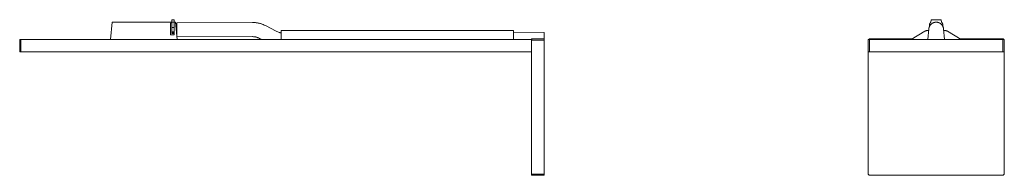
# Model space of a CAD drawing. Units: millimetres. Extents: x -563 to 234, y -564 to 249.
# Drawn here: x -563 to 234, y 123 to 249 of the extents above; entities that cross this region are included whole.
import ezdxf

# ---------------------------------------------------------------- set-up
doc = ezdxf.new("R2010")
doc.units = ezdxf.units.MM
doc.header["$MEASUREMENT"] = 0
doc.layers.add('Default', color=7, linetype='Continuous', lineweight=5, true_color=0xffffff)

msp = doc.modelspace()

# ---------------------------------------------------------------- linework, layer by layer
at = {"layer": 'Default', "color": 7, "true_color": 0xffffff}
for p, q in [((-439.77, 237.41), (-439.77, 248.61)), ((-439.77, 248.61), (-437.97, 248.61)), ((-437.97, 248.61), (-437.97, 246.74)), ((174.98, 248.61), (174.82, 246.74)), ((183.08, 248.61), (174.98, 248.61)), ((183.24, 246.74), (183.08, 248.61)), ((-489.58, 232.61), (-488.23, 246.61)), ((-488.23, 246.61), (-439.77, 246.61)), ((-440.86, 245.54), (-440.87, 245.51)), ((-440.87, 245.51), (-440.87, 245.48)), ((-440.87, 245.48), (-440.87, 236.41)), ((-440.85, 245.58), (-440.86, 245.54)), ((-440.83, 245.61), (-440.85, 245.58)), ((-440.82, 245.64), (-440.83, 245.61)), ((-440.81, 245.67), (-440.82, 245.64)), ((-440.79, 245.7), (-440.81, 245.67)), ((-440.78, 245.73), (-440.79, 245.7)), ((-440.76, 245.76), (-440.78, 245.73)), ((-440.74, 245.79), (-440.76, 245.76)), ((-440.72, 245.82), (-440.74, 245.79)), ((-440.7, 245.85), (-440.72, 245.82)), ((-440.68, 245.88), (-440.7, 245.85)), ((-440.66, 245.9), (-440.68, 245.88)), ((-440.64, 245.93), (-440.66, 245.9)), ((-440.62, 245.95), (-440.64, 245.93)), ((-440.59, 245.98), (-440.62, 245.95)), ((-440.57, 246), (-440.59, 245.98)), ((-440.54, 246.02), (-440.57, 246)), ((-440.51, 246.04), (-440.54, 246.02)), ((-440.49, 246.06), (-440.51, 246.04)), ((-440.46, 246.08), (-440.49, 246.06)), ((-440.43, 246.1), (-440.46, 246.08)), ((-440.4, 246.12), (-440.43, 246.1)), ((-440.37, 246.14), (-440.4, 246.12)), ((-440.34, 246.15), (-440.37, 246.14)), ((-440.31, 246.17), (-440.34, 246.15)), ((-440.28, 246.18), (-440.31, 246.17)), ((-440.24, 246.19), (-440.28, 246.18)), ((-440.21, 246.2), (-440.24, 246.19)), ((-440.18, 246.21), (-440.21, 246.2)), ((-440.15, 246.22), (-440.18, 246.21)), ((-440.11, 246.23), (-440.15, 246.22)), ((-440.08, 246.24), (-440.11, 246.23)), ((-440.05, 246.24), (-440.08, 246.24)), ((-440.01, 246.25), (-440.05, 246.24)), ((-439.98, 246.25), (-440.01, 246.25)), ((-439.94, 246.25), (-439.98, 246.25)), ((-439.91, 246.25), (-439.94, 246.25)), ((-439.88, 246.25), (-439.91, 246.25)), ((-439.84, 246.25), (-439.88, 246.25)), ((-439.81, 246.25), (-439.84, 246.25)), ((-439.77, 246.24), (-439.81, 246.25)), ((-437.97, 246.74), (-439.77, 246.74)), ((-439.77, 242.23), (-437.97, 242.23)), ((-437.97, 242.23), (-437.97, 246.74)), ((-436.72, 246.61), (-437.97, 246.61)), ((-437.96, 245.81), (-437.97, 245.82)), ((-437.97, 238.72), (-437.97, 242.23)), ((-437.95, 245.79), (-437.96, 245.81)), ((-437.94, 245.77), (-437.95, 245.79)), ((-437.93, 245.75), (-437.94, 245.77)), ((-437.93, 245.73), (-437.93, 245.75)), ((-437.92, 245.72), (-437.93, 245.73)), ((-437.91, 245.7), (-437.92, 245.72)), ((-437.9, 245.68), (-437.91, 245.7)), ((-437.9, 245.66), (-437.9, 245.68)), ((-437.89, 245.64), (-437.9, 245.66)), ((-437.89, 245.62), (-437.89, 245.64)), ((-437.88, 245.6), (-437.89, 245.62)), ((-437.88, 245.58), (-437.88, 245.6)), ((-437.88, 245.56), (-437.88, 245.58)), ((-437.88, 245.54), (-437.88, 245.56)), ((-437.87, 245.52), (-437.88, 245.54)), ((-437.87, 245.5), (-437.87, 245.52)), ((-437.87, 245.48), (-437.87, 245.5)), ((-437.87, 236.41), (-437.87, 245.48)), ((-435.36, 232.61), (-436.72, 246.61)), ((-435.77, 245.42), (-436.61, 245.42)), ((-374.59, 246.36), (-435.77, 246.19)), ((-435.77, 246.19), (-435.75, 236.57)), ((-374.06, 246.35), (-374.59, 246.36)), ((-373.53, 246.34), (-374.06, 246.35)), ((-373, 246.32), (-373.53, 246.34)), ((-372.47, 246.28), (-373, 246.32)), ((-371.95, 246.23), (-372.47, 246.28)), ((-371.42, 246.18), (-371.95, 246.23)), ((-370.89, 246.1), (-371.42, 246.18)), ((-370.37, 246.02), (-370.89, 246.1)), ((-369.9, 245.93), (-370.37, 246.02)), ((-369.43, 245.84), (-369.9, 245.93)), ((-368.96, 245.73), (-369.43, 245.84)), ((-368.5, 245.61), (-368.96, 245.73)), ((-368.02, 245.47), (-368.5, 245.61)), ((-367.54, 245.33), (-368.02, 245.47)), ((-367.07, 245.17), (-367.54, 245.33)), ((-366.6, 245), (-367.07, 245.17)), ((-365.77, 244.68), (-366.6, 245)), ((-364.94, 244.33), (-365.77, 244.68)), ((-364.12, 243.96), (-364.94, 244.33)), ((-363.31, 243.57), (-364.12, 243.96)), ((-355.87, 239.7), (-363.31, 243.57)), ((-354.8, 239.18), (-355.87, 239.7)), ((-353.85, 238.74), (-354.8, 239.18)), ((-163.22, 239.86), (-351.22, 239.86)), ((-351.22, 239.86), (-351.22, 232.61)), ((-163.22, 232.61), (-163.22, 239.86)), ((158.9, 232.61), (169.83, 239.24)), ((169.83, 239.24), (169.95, 239.31)), ((169.95, 239.31), (170.08, 239.38)), ((170.08, 239.38), (170.21, 239.44)), ((170.21, 239.44), (170.34, 239.5)), ((170.34, 239.5), (170.47, 239.56)), ((170.47, 239.56), (170.61, 239.61)), ((170.61, 239.61), (170.75, 239.66)), ((170.75, 239.66), (170.89, 239.7)), ((170.89, 239.7), (171.03, 239.73)), ((171.03, 239.73), (171.17, 239.77)), ((171.17, 239.77), (171.31, 239.79)), ((171.31, 239.79), (171.45, 239.82)), ((171.45, 239.82), (171.6, 239.83)), ((171.6, 239.83), (171.74, 239.85)), ((171.74, 239.85), (171.89, 239.85)), ((171.89, 239.85), (172.03, 239.86)), ((172.03, 239.86), (172.94, 239.86)), ((173.05, 241.13), (172.29, 232.61)), ((173.08, 241.33), (173.05, 241.13)), ((173.1, 241.54), (173.08, 241.33)), ((173.14, 241.74), (173.1, 241.54)), ((173.18, 241.95), (173.14, 241.74)), ((173.23, 242.15), (173.18, 241.95)), ((173.29, 242.35), (173.23, 242.15)), ((173.35, 242.54), (173.29, 242.35)), ((173.42, 242.74), (173.35, 242.54)), ((173.5, 242.93), (173.42, 242.74)), ((173.58, 243.12), (173.5, 242.93)), ((173.67, 243.31), (173.58, 243.12)), ((173.64, 244.52), (173.63, 244.41)), ((173.63, 244.41), (173.63, 244.3)), ((173.63, 244.3), (173.63, 244.2)), ((173.63, 244.2), (173.64, 244.09)), ((173.65, 244.63), (173.64, 244.52)), ((173.64, 244.09), (173.65, 243.98)), ((173.66, 244.73), (173.65, 244.63)), ((173.65, 243.98), (173.66, 243.87)), ((173.68, 244.84), (173.66, 244.73)), ((173.66, 243.87), (173.68, 243.77)), ((173.77, 243.49), (173.67, 243.31)), ((173.7, 244.95), (173.68, 244.84)), ((173.68, 243.77), (173.7, 243.66)), ((173.72, 245.05), (173.7, 244.95)), ((173.7, 243.66), (173.72, 243.56)), ((173.75, 245.15), (173.72, 245.05)), ((173.72, 243.56), (173.75, 243.45)), ((173.78, 245.26), (173.75, 245.15)), ((173.87, 243.67), (173.77, 243.49)), ((173.82, 245.36), (173.78, 245.26)), ((173.86, 245.46), (173.82, 245.36)), ((173.9, 245.56), (173.86, 245.46)), ((173.98, 243.84), (173.87, 243.67)), ((173.95, 245.66), (173.9, 245.56)), ((173.99, 245.75), (173.95, 245.66)), ((174.1, 244.02), (173.98, 243.84)), ((174.05, 245.85), (173.99, 245.75)), ((174.1, 245.94), (174.05, 245.85)), ((174.16, 246.03), (174.1, 245.94)), ((174.22, 244.19), (174.1, 244.02)), ((174.22, 246.12), (174.16, 246.03)), ((174.29, 246.21), (174.22, 246.12)), ((174.34, 244.35), (174.22, 244.19)), ((174.36, 246.29), (174.29, 246.21)), ((174.47, 244.51), (174.34, 244.35)), ((174.43, 246.37), (174.36, 246.29)), ((174.5, 246.45), (174.43, 246.37)), ((174.61, 244.66), (174.47, 244.51)), ((174.58, 246.53), (174.5, 246.45)), ((174.65, 246.6), (174.58, 246.53)), ((174.75, 244.81), (174.61, 244.66)), ((174.74, 246.67), (174.65, 246.6)), ((174.82, 246.74), (174.74, 246.67)), ((174.9, 244.96), (174.75, 244.81)), ((175.05, 245.1), (174.9, 244.96)), ((175.21, 245.23), (175.05, 245.1)), ((175.37, 245.36), (175.21, 245.23)), ((175.54, 245.49), (175.37, 245.36)), ((175.71, 245.6), (175.54, 245.49)), ((175.88, 245.71), (175.71, 245.6)), ((176.06, 245.82), (175.88, 245.71)), ((176.24, 245.92), (176.06, 245.82)), ((176.43, 246.01), (176.24, 245.92)), ((176.62, 246.1), (176.43, 246.01)), ((176.81, 246.18), (176.62, 246.1)), ((177, 246.25), (176.81, 246.18)), ((177.2, 246.32), (177, 246.25)), ((177.4, 246.38), (177.2, 246.32)), ((177.6, 246.43), (177.4, 246.38)), ((177.8, 246.48), (177.6, 246.43)), ((178, 246.52), (177.8, 246.48)), ((178.21, 246.55), (178, 246.52)), ((178.41, 246.57), (178.21, 246.55)), ((178.62, 246.59), (178.41, 246.57)), ((178.82, 246.6), (178.62, 246.59)), ((179.03, 246.61), (178.82, 246.6)), ((179.24, 246.6), (179.03, 246.61)), ((179.44, 246.59), (179.24, 246.6)), ((179.65, 246.57), (179.44, 246.59)), ((179.86, 246.55), (179.65, 246.57)), ((180.06, 246.52), (179.86, 246.55)), ((180.26, 246.48), (180.06, 246.52)), ((180.47, 246.43), (180.26, 246.48)), ((180.67, 246.38), (180.47, 246.43)), ((180.86, 246.32), (180.67, 246.38)), ((181.06, 246.25), (180.86, 246.32)), ((181.25, 246.18), (181.06, 246.25)), ((181.44, 246.1), (181.25, 246.18)), ((181.63, 246.01), (181.44, 246.1)), ((181.82, 245.92), (181.63, 246.01)), ((182, 245.82), (181.82, 245.92)), ((182.18, 245.71), (182, 245.82)), ((182.35, 245.6), (182.18, 245.71)), ((182.52, 245.49), (182.35, 245.6)), ((182.69, 245.36), (182.52, 245.49)), ((182.85, 245.23), (182.69, 245.36)), ((183.01, 245.1), (182.85, 245.23)), ((183.16, 244.96), (183.01, 245.1)), ((183.31, 244.81), (183.16, 244.96)), ((183.33, 246.67), (183.24, 246.74)), ((183.45, 244.66), (183.31, 244.81)), ((183.41, 246.6), (183.33, 246.67)), ((183.49, 246.53), (183.41, 246.6)), ((183.59, 244.51), (183.45, 244.66)), ((183.56, 246.45), (183.49, 246.53)), ((183.64, 246.37), (183.56, 246.45)), ((183.72, 244.35), (183.59, 244.51)), ((183.71, 246.29), (183.64, 246.37)), ((183.77, 246.21), (183.71, 246.29)), ((183.85, 244.19), (183.72, 244.35)), ((183.84, 246.12), (183.77, 246.21)), ((183.9, 246.03), (183.84, 246.12)), ((183.97, 244.02), (183.85, 244.19)), ((183.96, 245.94), (183.9, 246.03)), ((184.02, 245.85), (183.96, 245.94)), ((184.08, 243.84), (183.97, 244.02)), ((184.07, 245.75), (184.02, 245.85)), ((184.12, 245.66), (184.07, 245.75)), ((184.19, 243.67), (184.08, 243.84)), ((184.16, 245.56), (184.12, 245.66)), ((184.2, 245.46), (184.16, 245.56)), ((184.29, 243.49), (184.19, 243.67)), ((184.24, 245.36), (184.2, 245.46)), ((184.28, 245.26), (184.24, 245.36)), ((184.31, 245.15), (184.28, 245.26)), ((184.39, 243.31), (184.29, 243.49)), ((184.34, 245.05), (184.31, 245.15)), ((184.31, 243.45), (184.34, 243.56)), ((184.36, 244.95), (184.34, 245.05)), ((184.34, 243.56), (184.36, 243.66)), ((184.38, 244.84), (184.36, 244.95)), ((184.36, 243.66), (184.39, 243.77)), ((184.4, 244.73), (184.38, 244.84)), ((184.39, 243.77), (184.4, 243.87)), ((184.48, 243.12), (184.39, 243.31)), ((184.41, 244.63), (184.4, 244.73)), ((184.4, 243.87), (184.41, 243.98)), ((184.42, 244.52), (184.41, 244.63)), ((184.41, 243.98), (184.42, 244.09)), ((184.43, 244.41), (184.42, 244.52)), ((184.42, 244.09), (184.43, 244.2)), ((184.43, 244.3), (184.43, 244.41)), ((184.43, 244.2), (184.43, 244.3)), ((184.56, 242.93), (184.48, 243.12)), ((184.64, 242.74), (184.56, 242.93)), ((184.71, 242.54), (184.64, 242.74)), ((184.77, 242.35), (184.71, 242.54)), ((184.83, 242.15), (184.77, 242.35)), ((184.88, 241.95), (184.83, 242.15)), ((184.92, 241.74), (184.88, 241.95)), ((184.96, 241.54), (184.92, 241.74)), ((184.99, 241.33), (184.96, 241.54)), ((185.01, 241.13), (184.99, 241.33)), ((185.74, 232.61), (185.01, 241.13)), ((186.03, 239.86), (185.12, 239.86)), ((186.18, 239.85), (186.03, 239.86)), ((186.32, 239.85), (186.18, 239.85)), ((186.46, 239.83), (186.32, 239.85)), ((186.61, 239.82), (186.46, 239.83)), ((186.75, 239.79), (186.61, 239.82)), ((186.89, 239.77), (186.75, 239.79)), ((187.04, 239.73), (186.89, 239.77)), ((187.18, 239.7), (187.04, 239.73)), ((187.31, 239.66), (187.18, 239.7)), ((187.45, 239.61), (187.31, 239.66)), ((187.59, 239.56), (187.45, 239.61)), ((187.72, 239.5), (187.59, 239.56)), ((187.85, 239.44), (187.72, 239.5)), ((187.98, 239.38), (187.85, 239.44)), ((188.11, 239.31), (187.98, 239.38)), ((188.24, 239.24), (188.11, 239.31)), ((199.16, 232.61), (188.24, 239.24)), ((-148.47, 232.61), (-562.97, 232.61)), ((-562.97, 232.61), (-562.97, 222.61)), ((-561.97, 232.61), (-561.97, 222.61)), ((-440.87, 236.41), (-437.87, 236.41)), ((-439.77, 238.72), (-437.97, 238.72)), ((-439.77, 238.22), (-437.97, 238.22)), ((-437.97, 237.41), (-439.77, 237.41)), ((-437.97, 238.22), (-437.97, 238.72)), ((-437.97, 238.22), (-437.97, 237.41)), ((-374.56, 234.91), (-435.57, 234.74)), ((-374.17, 234.91), (-374.56, 234.91)), ((-373.78, 234.89), (-374.17, 234.91)), ((-373.39, 234.87), (-373.78, 234.89)), ((-373.03, 234.84), (-373.39, 234.87)), ((-372.67, 234.79), (-373.03, 234.84)), ((-372.31, 234.74), (-372.67, 234.79)), ((-372.06, 234.69), (-372.31, 234.74)), ((-371.82, 234.64), (-372.06, 234.69)), ((-371.55, 234.57), (-371.82, 234.64)), ((-371.37, 234.53), (-371.55, 234.57)), ((-371.2, 234.48), (-371.37, 234.53)), ((-370.82, 234.35), (-371.2, 234.48)), ((-370.43, 234.22), (-370.82, 234.35)), ((-370.06, 234.07), (-370.43, 234.22)), ((-369.68, 233.91), (-370.06, 234.07)), ((-368.79, 233.5), (-369.68, 233.91)), ((-367.92, 233.07), (-368.79, 233.5)), ((-367.01, 232.61), (-367.92, 233.07)), ((-353.37, 238.54), (-353.85, 238.74)), ((-352.88, 238.35), (-353.37, 238.54)), ((-352.47, 238.19), (-352.88, 238.35)), ((-352.06, 238.04), (-352.47, 238.19)), ((-351.64, 237.91), (-352.06, 238.04)), ((-351.22, 237.78), (-351.64, 237.91)), ((-138.47, 238.4), (-163.22, 238.41)), ((-148.48, 232.61), (-148.48, 233.1)), ((-148.48, 233.1), (-138.47, 233.1)), ((-148.48, 123.81), (-148.48, 232.1)), ((-148.48, 232.1), (-138.47, 232.1)), ((-148.47, 232.1), (-148.47, 232.61)), ((-138.47, 233.1), (-138.47, 238.4)), ((-138.47, 233.1), (-138.47, 232.1)), ((-138.47, 232.1), (-138.47, 123.81)), ((124.04, 232.26), (123.89, 232.1)), ((123.89, 232.1), (123.89, 123.81)), ((124.04, 222.61), (124.04, 232.61)), ((124.04, 232.61), (125.04, 232.61)), ((124.89, 233.1), (124.39, 232.61)), ((159.72, 233.1), (124.89, 233.1)), ((125.04, 232.61), (233.02, 232.61)), ((125.04, 232.61), (125.04, 222.61)), ((233.18, 233.1), (198.35, 233.1)), ((233.02, 232.61), (234.02, 232.61)), ((233.02, 232.61), (233.02, 222.61)), ((233.67, 232.61), (233.18, 233.1)), ((234.02, 232.61), (234.02, 222.61)), ((234.18, 232.1), (234.02, 232.26)), ((234.18, 123.81), (234.18, 232.1)), ((-562.97, 222.61), (-148.48, 222.61)), ((125.04, 222.61), (124.04, 222.61)), ((233.02, 222.61), (125.04, 222.61)), ((234.02, 222.61), (233.02, 222.61)), ((-148.48, 122.81), (-148.48, 123.81)), ((-148.48, 123.81), (-138.47, 123.81)), ((-138.47, 122.81), (-148.48, 122.81)), ((-138.47, 123.81), (-138.47, 122.81)), ((123.89, 123.81), (124.89, 122.81)), ((124.89, 122.81), (233.18, 122.81)), ((233.18, 122.81), (234.18, 123.81))]:
    msp.add_line(p, q, dxfattribs=at)

doc.saveas('drawing.dxf')
